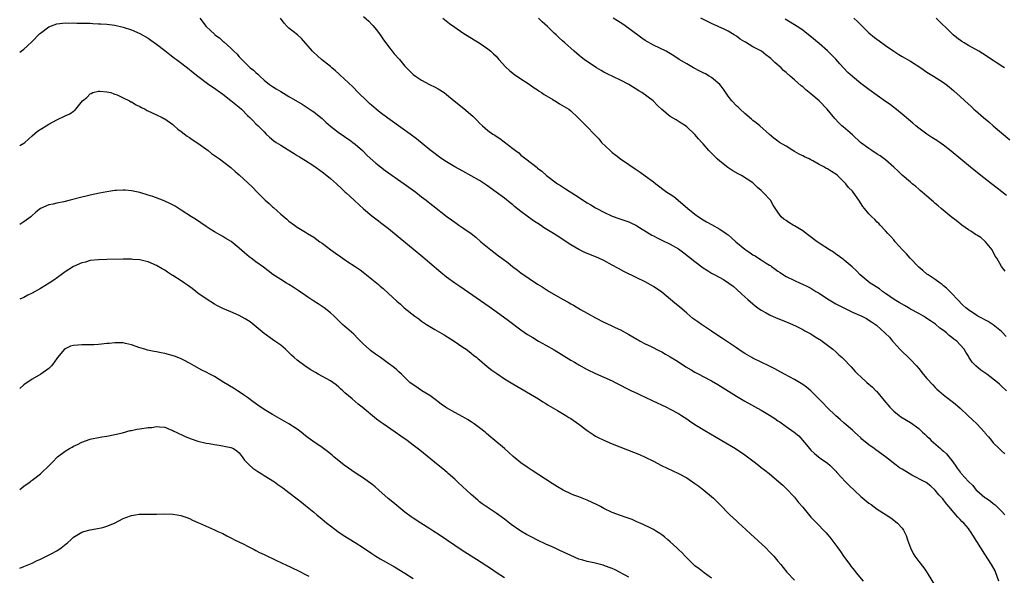
# Model space of a CAD drawing. Units: inches. Extents: x 2586000 to 2589000, y 1545000 to 1548000.
# Drawn here: x 2586000 to 2586238, y 1545658 to 1545793 of the extents above; entities that cross this region are included whole.
import ezdxf

# ---------------------------------------------------------------- set-up
doc = ezdxf.new("R2010")
doc.units = ezdxf.units.IN
doc.header["$MEASUREMENT"] = 0
doc.layers.add('LD25861545_10ft', color=9, linetype='Continuous')

msp = doc.modelspace()

# ---------------------------------------------------------------- linework, layer by layer
at = {"layer": 'LD25861545_10ft'}
for points, elevation in [([(2586000, 1545784.78), (2586001, 1545785.48), (2586001.78, 1545786.22), (2586003, 1545787.33), (2586004.79, 1545789.21), (2586005, 1545789.41), (2586007, 1545790.94), (2586009, 1545791.63), (2586009.68, 1545791.68), (2586011, 1545791.83), (2586011.81, 1545791.81), (2586013, 1545791.84), (2586013.8, 1545791.8), (2586015, 1545791.81), (2586015.76, 1545791.76), (2586017, 1545791.75), (2586017.69, 1545791.69), (2586019, 1545791.65), (2586019.59, 1545791.59), (2586021, 1545791.51), (2586023, 1545791.28), (2586025, 1545790.86), (2586027, 1545790.21), (2586029, 1545789.32), (2586031, 1545788.16), (2586031.67, 1545787.67), (2586033, 1545786.74), (2586035, 1545785.2), (2586036.21, 1545784.21), (2586037, 1545783.64), (2586037.36, 1545783.36), (2586037.86, 1545783), (2586038.49, 1545782.49), (2586040.5, 1545781), (2586041.86, 1545779.86), (2586043, 1545778.96), (2586045.62, 1545777), (2586047, 1545776.11), (2586047.63, 1545775.63), (2586049, 1545774.64), (2586051, 1545773.14), (2586053, 1545771.51), (2586053.54, 1545771), (2586055, 1545769.51), (2586055.54, 1545769), (2586056.24, 1545768.24), (2586057, 1545767.49), (2586057.53, 1545767), (2586059, 1545765.5), (2586059.52, 1545765), (2586060.28, 1545764.28), (2586061.38, 1545763.38), (2586061.91, 1545763), (2586063, 1545762.28), (2586064.82, 1545761.18), (2586066.27, 1545760.27), (2586067, 1545759.86), (2586067.52, 1545759.52), (2586069, 1545758.63), (2586071, 1545757.32), (2586073, 1545755.89), (2586074.14, 1545755), (2586075, 1545754.3), (2586076.46, 1545753), (2586077.76, 1545751.76), (2586078.6, 1545751), (2586078.8, 1545750.8), (2586080.75, 1545749), (2586081.91, 1545747.91), (2586083, 1545746.93), (2586085, 1545745.26), (2586086.27, 1545744.27), (2586087.43, 1545743.43), (2586089, 1545742.18), (2586091.83, 1545739.83), (2586095, 1545737.26), (2586097.32, 1545735.32), (2586099, 1545733.9), (2586101.62, 1545731.62), (2586103, 1545730.51), (2586105, 1545729.08), (2586106.27, 1545728.27), (2586113.35, 1545723.35), (2586115, 1545722.16), (2586117.95, 1545719.95), (2586121, 1545717.72), (2586122.61, 1545716.61), (2586123.83, 1545715.83), (2586125.25, 1545715), (2586127, 1545714.02), (2586129, 1545712.86), (2586133, 1545710.39), (2586133.88, 1545709.88), (2586135, 1545709.22), (2586137, 1545708.13), (2586139, 1545707.18), (2586143, 1545705.36), (2586143.77, 1545705), (2586147.68, 1545703), (2586149, 1545702.37), (2586149.91, 1545701.91), (2586151, 1545701.42), (2586152.63, 1545700.63), (2586156.15, 1545699), (2586157, 1545698.56), (2586159, 1545697.47), (2586159.78, 1545697), (2586161, 1545696.21), (2586161.71, 1545695.71), (2586163, 1545694.86), (2586165.38, 1545693.38), (2586169.52, 1545691), (2586172.8, 1545689), (2586175, 1545687.54), (2586177, 1545686.03), (2586178.32, 1545685), (2586179, 1545684.44), (2586179.83, 1545683.83), (2586180.89, 1545683), (2586183.27, 1545681), (2586184.18, 1545680.18), (2586185, 1545679.39), (2586187, 1545677.3), (2586188.02, 1545676.02), (2586189, 1545674.83), (2586191, 1545672.46), (2586191.69, 1545671.69), (2586192.42, 1545671), (2586194.32, 1545669), (2586194.66, 1545668.66), (2586195, 1545668.23), (2586195.58, 1545667.58), (2586197, 1545665.67), (2586197.47, 1545665), (2586198.14, 1545664.14), (2586198.86, 1545663), (2586200.35, 1545661), (2586200.64, 1545660.64), (2586201, 1545660.16), (2586201.54, 1545659.54), (2586201.92, 1545659), (2586203.56, 1545657)], 7930), ([(2586043.5, 1545793), (2586045.02, 1545791), (2586046.05, 1545790.05), (2586047, 1545789.11), (2586047.12, 1545789), (2586048.21, 1545788.21), (2586049, 1545787.48), (2586049.27, 1545787.27), (2586051, 1545785.75), (2586051.72, 1545785), (2586052.39, 1545784.39), (2586053, 1545783.67), (2586053.33, 1545783.33), (2586053.61, 1545783), (2586054.33, 1545782.32), (2586055, 1545781.62), (2586055.66, 1545781), (2586056.41, 1545780.41), (2586057, 1545779.84), (2586057.46, 1545779.46), (2586057.93, 1545779), (2586059, 1545778.03), (2586060.27, 1545777), (2586061, 1545776.47), (2586061.92, 1545775.92), (2586063, 1545775.25), (2586065, 1545774.1), (2586068.2, 1545772.2), (2586069.43, 1545771.43), (2586070.63, 1545770.63), (2586071, 1545770.35), (2586072.68, 1545769), (2586073, 1545768.72), (2586073.88, 1545767.88), (2586075, 1545766.94), (2586077.23, 1545765.23), (2586077.57, 1545765), (2586078.41, 1545764.41), (2586079, 1545764.03), (2586079.59, 1545763.59), (2586080.42, 1545763), (2586081, 1545762.53), (2586082.71, 1545761), (2586083.84, 1545759.84), (2586085.95, 1545757.95), (2586088.22, 1545756.22), (2586092.84, 1545753), (2586095.59, 1545751), (2586097, 1545749.85), (2586098.14, 1545749), (2586098.62, 1545748.62), (2586099, 1545748.28), (2586099.74, 1545747.74), (2586103.16, 1545745), (2586104.25, 1545744.25), (2586105, 1545743.7), (2586106.01, 1545743), (2586107, 1545742.35), (2586108.98, 1545740.98), (2586110.09, 1545740.09), (2586111.29, 1545739), (2586113.73, 1545737), (2586114.47, 1545736.47), (2586115.6, 1545735.6), (2586116.36, 1545735), (2586117.87, 1545733.87), (2586118.98, 1545733), (2586120.15, 1545732.15), (2586121, 1545731.5), (2586123, 1545730.09), (2586125, 1545728.77), (2586126.1, 1545728.1), (2586127.79, 1545727), (2586131, 1545725.12), (2586132.36, 1545724.36), (2586133, 1545723.96), (2586133.64, 1545723.64), (2586135.37, 1545722.63), (2586137, 1545721.72), (2586139, 1545720.57), (2586141, 1545719.54), (2586142.76, 1545718.76), (2586143.72, 1545718.28), (2586145, 1545717.67), (2586147, 1545716.56), (2586147.98, 1545715.98), (2586149, 1545715.43), (2586149.26, 1545715.26), (2586149.74, 1545715), (2586151, 1545714.36), (2586152.24, 1545713.76), (2586154.56, 1545712.56), (2586155, 1545712.36), (2586155.85, 1545711.85), (2586157, 1545711.22), (2586158.34, 1545710.34), (2586159, 1545709.95), (2586160.8, 1545708.8), (2586162.06, 1545708.06), (2586163, 1545707.5), (2586163.91, 1545707), (2586165, 1545706.45), (2586167, 1545705.36), (2586168.48, 1545704.48), (2586173, 1545701.65), (2586175, 1545700.5), (2586179, 1545698.31), (2586181, 1545697.11), (2586182.27, 1545696.27), (2586183, 1545695.75), (2586183.46, 1545695.46), (2586185, 1545694.38), (2586186.97, 1545692.97), (2586188.08, 1545692.08), (2586189.95, 1545689.95), (2586190.63, 1545689), (2586191, 1545688.6), (2586191.83, 1545687.83), (2586192.83, 1545687), (2586193.45, 1545686.55), (2586195, 1545685.48), (2586195.58, 1545685), (2586197, 1545683.55), (2586197.24, 1545683.24), (2586199.3, 1545681), (2586200.14, 1545680.14), (2586203, 1545677.48), (2586205, 1545675.81), (2586205.49, 1545675.49), (2586207, 1545674.39), (2586209.14, 1545673), (2586210.25, 1545672.25), (2586211.4, 1545671.4), (2586211.89, 1545671), (2586213, 1545669.76), (2586213.33, 1545669.33), (2586213.5, 1545669), (2586214, 1545668), (2586214.32, 1545667), (2586215, 1545665), (2586215.7, 1545663.7), (2586216.1, 1545663), (2586217, 1545661.76), (2586218.23, 1545660.23), (2586219.02, 1545659.02), (2586221.32, 1545655.32)], 7920), ([(2586236.33, 1545657), (2586235.64, 1545659), (2586235.45, 1545659.45), (2586234.61, 1545661), (2586233, 1545663.49), (2586231.98, 1545665), (2586230.07, 1545668.07), (2586229.53, 1545669), (2586229.29, 1545669.29), (2586229, 1545669.7), (2586227.93, 1545671), (2586227.42, 1545671.42), (2586227, 1545671.91), (2586226.45, 1545672.45), (2586224.3, 1545675), (2586223.7, 1545675.7), (2586223, 1545676.65), (2586222.84, 1545676.84), (2586221.87, 1545677.87), (2586220.95, 1545679), (2586219.92, 1545679.92), (2586218.81, 1545680.81), (2586218.47, 1545681), (2586215.37, 1545682.63), (2586214.71, 1545683), (2586213, 1545684.01), (2586212.4, 1545684.4), (2586211.53, 1545685), (2586209.02, 1545687.02), (2586206.69, 1545688.69), (2586206.28, 1545689), (2586205, 1545689.89), (2586203.31, 1545691.31), (2586203, 1545691.62), (2586201.49, 1545693), (2586201, 1545693.47), (2586199, 1545695.15), (2586198.06, 1545696.06), (2586197, 1545696.92), (2586194.84, 1545699), (2586193.97, 1545699.97), (2586192.9, 1545701), (2586191, 1545702.95), (2586189.89, 1545703.89), (2586189, 1545704.52), (2586188.24, 1545705), (2586187, 1545705.73), (2586184.62, 1545707), (2586183, 1545707.9), (2586182.3, 1545708.3), (2586180.96, 1545708.96), (2586177, 1545710.83), (2586176.69, 1545711), (2586175, 1545712), (2586174.39, 1545712.39), (2586173, 1545713.33), (2586169.63, 1545715.63), (2586167.57, 1545717), (2586167, 1545717.41), (2586166.05, 1545718.05), (2586164.56, 1545719), (2586163.65, 1545719.65), (2586163, 1545720.08), (2586162.48, 1545720.48), (2586161, 1545721.7), (2586159.25, 1545723.25), (2586158.14, 1545724.14), (2586155, 1545726.79), (2586153, 1545728.2), (2586151, 1545729.26), (2586149, 1545730.23), (2586145.82, 1545731.82), (2586144.51, 1545732.51), (2586143, 1545733.36), (2586141, 1545734.44), (2586139.83, 1545735), (2586139.25, 1545735.25), (2586137.81, 1545735.81), (2586136.39, 1545736.39), (2586135, 1545737.08), (2586133, 1545738.25), (2586131.91, 1545739), (2586130.14, 1545740.14), (2586128.84, 1545741), (2586126.46, 1545742.46), (2586125.7, 1545743), (2586124.06, 1545744.06), (2586121, 1545746.3), (2586119.47, 1545747.47), (2586119, 1545747.9), (2586118.37, 1545748.37), (2586117, 1545749.52), (2586115.04, 1545751), (2586112.67, 1545752.67), (2586112.19, 1545753), (2586111, 1545753.76), (2586109, 1545754.94), (2586107, 1545756.04), (2586105, 1545757.09), (2586103, 1545758.29), (2586101.9, 1545759), (2586101, 1545759.65), (2586100.26, 1545760.26), (2586099, 1545761.19), (2586095.82, 1545763.82), (2586094.27, 1545765), (2586091.47, 1545767), (2586090.01, 1545768.01), (2586088.85, 1545768.85), (2586087, 1545770.24), (2586086.05, 1545771), (2586085.48, 1545771.48), (2586085, 1545771.92), (2586084.41, 1545772.41), (2586083.76, 1545773), (2586081.71, 1545775), (2586080.38, 1545776.38), (2586077.3, 1545779.3), (2586077, 1545779.56), (2586076.26, 1545780.26), (2586075.33, 1545781), (2586075, 1545781.29), (2586072.85, 1545783), (2586071.9, 1545783.9), (2586070.83, 1545784.83), (2586070.66, 1545785), (2586068.06, 1545788.06), (2586067.02, 1545789), (2586065, 1545790.62), (2586064.6, 1545791), (2586063.82, 1545791.82), (2586062.97, 1545792.97)], 7910), ([(2586083, 1545793.4), (2586084.26, 1545792.26), (2586085, 1545791.49), (2586085.25, 1545791.25), (2586086.16, 1545790.15), (2586087, 1545789), (2586087.8, 1545787.8), (2586088.35, 1545787), (2586089, 1545786.15), (2586089.91, 1545785), (2586090.41, 1545784.41), (2586091.64, 1545783), (2586093, 1545781.39), (2586094.18, 1545780.18), (2586095, 1545779.42), (2586095.57, 1545779), (2586097, 1545778.02), (2586098.93, 1545777), (2586100.31, 1545776.31), (2586101, 1545775.95), (2586102.43, 1545775), (2586103, 1545774.59), (2586104.9, 1545773), (2586107.18, 1545771.18), (2586109.35, 1545769.35), (2586109.69, 1545769), (2586110.37, 1545768.37), (2586111, 1545767.66), (2586111.7, 1545767), (2586113, 1545765.88), (2586114.23, 1545765), (2586114.7, 1545764.7), (2586115, 1545764.48), (2586115.91, 1545763.91), (2586119, 1545761.55), (2586119.67, 1545761), (2586120.46, 1545760.46), (2586121, 1545759.94), (2586121.53, 1545759.53), (2586122.15, 1545759), (2586124.89, 1545756.89), (2586125, 1545756.79), (2586126.01, 1545756.01), (2586127.19, 1545755), (2586129.85, 1545753), (2586130.54, 1545752.54), (2586131, 1545752.28), (2586131.76, 1545751.76), (2586134.2, 1545750.2), (2586137, 1545748.4), (2586137.88, 1545747.88), (2586139, 1545747.17), (2586139.3, 1545747), (2586141, 1545746.09), (2586143, 1545745.19), (2586144.6, 1545744.6), (2586147, 1545743.77), (2586147.55, 1545743.55), (2586148.72, 1545743), (2586149, 1545742.86), (2586152.59, 1545740.59), (2586153, 1545740.38), (2586153.89, 1545739.89), (2586155, 1545739.36), (2586157, 1545738.37), (2586159, 1545737.24), (2586159.37, 1545737), (2586160.32, 1545736.32), (2586161.46, 1545735.46), (2586163, 1545734.22), (2586165, 1545732.67), (2586166.01, 1545732.01), (2586167, 1545731.4), (2586167.79, 1545731), (2586169.87, 1545729.87), (2586171.21, 1545729), (2586172.23, 1545728.23), (2586173, 1545727.5), (2586174.33, 1545726.33), (2586175.74, 1545725), (2586177, 1545723.95), (2586177.49, 1545723.49), (2586178.19, 1545723), (2586179, 1545722.46), (2586180.15, 1545721.85), (2586181, 1545721.36), (2586182.63, 1545720.63), (2586184.03, 1545720.03), (2586185, 1545719.65), (2586185.44, 1545719.44), (2586186.51, 1545719), (2586187.44, 1545718.56), (2586189, 1545717.78), (2586189.5, 1545717.5), (2586190.5, 1545717), (2586191, 1545716.71), (2586192.03, 1545716.03), (2586193, 1545715.46), (2586193.27, 1545715.27), (2586193.71, 1545715), (2586196.29, 1545713), (2586197, 1545712.37), (2586197.7, 1545711.7), (2586198.51, 1545711), (2586198.76, 1545710.76), (2586200.73, 1545708.73), (2586201.66, 1545707.66), (2586202.3, 1545707), (2586203, 1545706.34), (2586204.5, 1545705), (2586205.86, 1545703.86), (2586206.69, 1545703), (2586206.85, 1545702.85), (2586208.67, 1545700.67), (2586209, 1545700.21), (2586209.58, 1545699.58), (2586210.07, 1545699), (2586211, 1545698.06), (2586212.3, 1545697), (2586212.71, 1545696.72), (2586215, 1545695.28), (2586217, 1545693.86), (2586217.95, 1545693), (2586218.52, 1545692.52), (2586219, 1545692.04), (2586219.55, 1545691.55), (2586220.04, 1545691), (2586222.24, 1545689), (2586222.67, 1545688.67), (2586223, 1545688.37), (2586223.75, 1545687.75), (2586224.28, 1545687), (2586225, 1545686.1), (2586225.78, 1545685), (2586226.32, 1545684.32), (2586227, 1545683.29), (2586227.14, 1545683.14), (2586227.24, 1545683), (2586229, 1545681.04), (2586230.07, 1545680.07), (2586230.88, 1545679), (2586231, 1545678.87), (2586233, 1545677.19), (2586233.25, 1545677), (2586234.32, 1545676.32), (2586235, 1545675.76), (2586235.44, 1545675.44), (2586237, 1545673.88), (2586237.77, 1545673)], 7900), ([(2586102.12, 1545793), (2586103.74, 1545791.74), (2586105, 1545790.79), (2586107, 1545789.46), (2586109.73, 1545787.73), (2586110.91, 1545787), (2586113, 1545785.6), (2586113.72, 1545785), (2586114.39, 1545784.39), (2586115, 1545783.8), (2586115.69, 1545783), (2586117.27, 1545781.27), (2586118.29, 1545780.29), (2586119.41, 1545779.41), (2586121, 1545778.35), (2586123, 1545777.04), (2586124.17, 1545776.17), (2586125, 1545775.65), (2586125.37, 1545775.37), (2586125.98, 1545775), (2586126.57, 1545774.57), (2586128.66, 1545773.34), (2586129, 1545773.13), (2586129.24, 1545773), (2586130.32, 1545772.32), (2586132.53, 1545771), (2586133, 1545770.6), (2586134.72, 1545769), (2586135.86, 1545767.86), (2586137, 1545766.77), (2586138.69, 1545765), (2586138.85, 1545764.85), (2586139.81, 1545763.81), (2586140.43, 1545763), (2586142.51, 1545761), (2586143, 1545760.58), (2586143.9, 1545759.9), (2586145, 1545759.04), (2586147, 1545757.61), (2586148.57, 1545756.57), (2586149.76, 1545755.76), (2586151, 1545754.93), (2586153, 1545753.45), (2586153.52, 1545753), (2586156.18, 1545751), (2586157, 1545750.44), (2586157.88, 1545749.88), (2586160.08, 1545748.08), (2586161.26, 1545747), (2586163, 1545745.65), (2586163.87, 1545745), (2586165, 1545744.29), (2586165.82, 1545743.82), (2586167, 1545743.14), (2586169, 1545742.03), (2586170.52, 1545741), (2586171, 1545740.65), (2586171.88, 1545739.88), (2586172.84, 1545739), (2586175, 1545737.21), (2586175.27, 1545737), (2586176.32, 1545736.32), (2586177, 1545735.85), (2586177.56, 1545735.56), (2586178.36, 1545735), (2586179, 1545734.6), (2586180.21, 1545733.79), (2586181, 1545733.31), (2586181.21, 1545733.21), (2586181.48, 1545733), (2586182.39, 1545732.39), (2586183, 1545731.87), (2586183.56, 1545731.56), (2586184.36, 1545731), (2586185, 1545730.6), (2586187, 1545729.63), (2586188.42, 1545729), (2586188.83, 1545728.83), (2586190.19, 1545728.19), (2586191, 1545727.77), (2586192.2, 1545727), (2586193, 1545726.53), (2586195, 1545725.22), (2586197, 1545724.01), (2586199.09, 1545722.91), (2586201, 1545722.01), (2586203.26, 1545721), (2586204.43, 1545720.43), (2586205, 1545720.03), (2586205.64, 1545719.64), (2586206.84, 1545718.84), (2586208.93, 1545716.93), (2586209.94, 1545715.94), (2586210.68, 1545715), (2586211, 1545714.67), (2586212.46, 1545713), (2586215, 1545710.57), (2586216.49, 1545709), (2586217, 1545708.4), (2586218.09, 1545707), (2586219, 1545705.93), (2586220.41, 1545704.41), (2586221, 1545703.81), (2586221.41, 1545703.41), (2586221.88, 1545703), (2586222.46, 1545702.46), (2586223, 1545702), (2586225.83, 1545699.83), (2586227, 1545698.8), (2586228.84, 1545697), (2586229.98, 1545695.98), (2586231, 1545695), (2586232.9, 1545693), (2586233, 1545692.86), (2586233.83, 1545691.83), (2586234.55, 1545691), (2586235, 1545690.43), (2586236.4, 1545689), (2586236.71, 1545688.71), (2586237, 1545688.49), (2586237.77, 1545687.77)], 7890), ([(2586238.21, 1545703), (2586237, 1545704.09), (2586236.54, 1545704.54), (2586236.03, 1545705), (2586233.43, 1545707), (2586232, 1545708), (2586230.82, 1545709), (2586229.93, 1545709.93), (2586229.12, 1545711.12), (2586229, 1545711.34), (2586228.34, 1545712.34), (2586227.99, 1545713), (2586227, 1545714.06), (2586226.18, 1545715), (2586225.48, 1545715.48), (2586225, 1545715.88), (2586224.34, 1545716.34), (2586223.7, 1545717), (2586223, 1545717.51), (2586222.09, 1545718.09), (2586221.04, 1545719.04), (2586219.85, 1545719.85), (2586219, 1545720.46), (2586218.66, 1545720.66), (2586218.15, 1545721), (2586217, 1545721.66), (2586215, 1545722.73), (2586214.53, 1545723), (2586213.59, 1545723.59), (2586213, 1545723.87), (2586212.31, 1545724.31), (2586211.12, 1545725), (2586209, 1545726.51), (2586208.25, 1545727), (2586207.57, 1545727.57), (2586205.32, 1545729), (2586202.89, 1545731), (2586201.97, 1545731.97), (2586200.93, 1545732.93), (2586199, 1545734.55), (2586198.75, 1545734.75), (2586198.37, 1545735), (2586197.61, 1545735.61), (2586197, 1545736.02), (2586196.43, 1545736.43), (2586195.48, 1545737), (2586193, 1545738.63), (2586192.46, 1545739), (2586190.52, 1545740.52), (2586189.82, 1545741), (2586189.36, 1545741.36), (2586189, 1545741.61), (2586187, 1545742.84), (2586186.69, 1545743), (2586185.64, 1545743.64), (2586185, 1545744.11), (2586184.47, 1545744.47), (2586183.82, 1545745), (2586183, 1545746.1), (2586181.85, 1545747.85), (2586181.2, 1545749), (2586179.37, 1545751), (2586179.17, 1545751.17), (2586179, 1545751.36), (2586178.08, 1545752.08), (2586177.24, 1545753), (2586177, 1545753.18), (2586174.21, 1545755), (2586173.42, 1545755.42), (2586172.14, 1545756.14), (2586170.92, 1545756.92), (2586169, 1545758.46), (2586168.39, 1545759), (2586167, 1545760.4), (2586166.36, 1545761), (2586165, 1545762.61), (2586164.62, 1545763), (2586163.85, 1545763.85), (2586163, 1545764.9), (2586161, 1545766.78), (2586160.68, 1545767), (2586159.65, 1545767.65), (2586158.45, 1545768.45), (2586157, 1545769.26), (2586155, 1545770.92), (2586153.93, 1545771.93), (2586152.88, 1545773), (2586150.19, 1545775), (2586149.43, 1545775.43), (2586147.02, 1545777), (2586145, 1545778.03), (2586141.64, 1545779.64), (2586141, 1545779.98), (2586140.32, 1545780.32), (2586139.19, 1545781), (2586136.25, 1545783), (2586135.55, 1545783.55), (2586135, 1545784.03), (2586134.45, 1545784.45), (2586133.85, 1545785), (2586133, 1545785.73), (2586131.62, 1545787), (2586131, 1545787.52), (2586130.23, 1545788.23), (2586129.46, 1545789), (2586129, 1545789.41), (2586127.43, 1545791), (2586126.14, 1545792.14), (2586125.24, 1545793)], 7880), ([(2586238.12, 1545716.12), (2586237.16, 1545717.16), (2586237, 1545717.31), (2586235, 1545718.95), (2586233.74, 1545719.74), (2586233, 1545720.11), (2586232.43, 1545720.43), (2586231.26, 1545721), (2586231, 1545721.15), (2586229, 1545722.5), (2586228.37, 1545723), (2586227.66, 1545723.66), (2586226.38, 1545725), (2586225, 1545726.51), (2586223.73, 1545727.73), (2586223, 1545728.37), (2586222.65, 1545728.65), (2586222.16, 1545729), (2586221, 1545729.87), (2586219.26, 1545731), (2586219, 1545731.19), (2586218.02, 1545732.02), (2586217, 1545732.86), (2586214.95, 1545735), (2586214.04, 1545736.04), (2586213.11, 1545737), (2586211.36, 1545739), (2586211.2, 1545739.2), (2586211, 1545739.42), (2586210.28, 1545740.28), (2586209.57, 1545741), (2586209, 1545741.63), (2586207.67, 1545743), (2586207.36, 1545743.36), (2586207, 1545743.71), (2586206.39, 1545744.39), (2586205.69, 1545745), (2586205, 1545745.75), (2586203.91, 1545747), (2586203.52, 1545747.52), (2586202.57, 1545749), (2586201.17, 1545751), (2586201, 1545751.18), (2586200.09, 1545752.09), (2586199.43, 1545753), (2586197.41, 1545755), (2586197, 1545755.32), (2586195.92, 1545755.92), (2586195, 1545756.56), (2586194.7, 1545756.7), (2586194.24, 1545757), (2586193, 1545757.65), (2586191.47, 1545758.53), (2586191, 1545758.78), (2586190.57, 1545759), (2586189.47, 1545759.47), (2586189, 1545759.73), (2586188.13, 1545760.13), (2586187, 1545760.78), (2586186.62, 1545761), (2586185, 1545762.04), (2586183.37, 1545763), (2586183, 1545763.27), (2586182.03, 1545764.03), (2586181, 1545764.88), (2586178.69, 1545767), (2586177.74, 1545767.74), (2586177, 1545768.24), (2586176.61, 1545768.61), (2586175, 1545769.93), (2586173.89, 1545771), (2586173.46, 1545771.46), (2586173, 1545771.85), (2586171.93, 1545773), (2586171, 1545774.17), (2586169.86, 1545775.86), (2586168.99, 1545777), (2586167, 1545778.65), (2586166.45, 1545779), (2586165.52, 1545779.52), (2586165, 1545779.8), (2586164.19, 1545780.19), (2586162.63, 1545781), (2586161, 1545781.94), (2586159.2, 1545783), (2586157.88, 1545783.88), (2586156.66, 1545784.66), (2586156.05, 1545785), (2586153, 1545786.46), (2586151, 1545787.61), (2586150.16, 1545788.16), (2586147, 1545790.54), (2586145.55, 1545791.55), (2586144.33, 1545792.33), (2586143.23, 1545793)], 7870), ([(2586237.91, 1545731.91), (2586237.02, 1545733.02), (2586235.85, 1545735), (2586235.48, 1545735.48), (2586234.7, 1545737), (2586233.15, 1545739), (2586233.07, 1545739.07), (2586231.97, 1545739.97), (2586231, 1545740.55), (2586230.74, 1545740.74), (2586229.56, 1545741.56), (2586229, 1545741.89), (2586227.41, 1545743), (2586226.08, 1545744.08), (2586224.8, 1545745), (2586222.42, 1545747), (2586221.69, 1545747.69), (2586221, 1545748.25), (2586220.61, 1545748.61), (2586219, 1545749.99), (2586217.86, 1545751), (2586217.39, 1545751.39), (2586217, 1545751.67), (2586216.3, 1545752.3), (2586215.45, 1545753), (2586215, 1545753.34), (2586213, 1545755.08), (2586212.04, 1545756.04), (2586211, 1545756.99), (2586209, 1545758.75), (2586207.7, 1545759.7), (2586207, 1545760.18), (2586205.7, 1545761), (2586205, 1545761.49), (2586202.98, 1545763), (2586201, 1545764.78), (2586198.74, 1545766.74), (2586198.46, 1545767), (2586197.69, 1545767.69), (2586196.73, 1545768.73), (2586194.92, 1545771), (2586193, 1545773.04), (2586191, 1545774.74), (2586189.72, 1545775.72), (2586189, 1545776.38), (2586188.64, 1545776.64), (2586187, 1545778.07), (2586185.97, 1545779), (2586185, 1545779.84), (2586184.39, 1545780.39), (2586183.78, 1545781), (2586182.3, 1545782.3), (2586181.58, 1545783), (2586181.27, 1545783.27), (2586181, 1545783.5), (2586180.14, 1545784.14), (2586179.03, 1545785), (2586177, 1545786.11), (2586175.16, 1545787.16), (2586175, 1545787.28), (2586173.91, 1545787.91), (2586173, 1545788.63), (2586172.42, 1545789), (2586171, 1545789.82), (2586170.22, 1545790.22), (2586168.58, 1545791), (2586167, 1545791.73), (2586164.44, 1545793)], 7860), ([(2586238.17, 1545750.17), (2586235.94, 1545751.94), (2586234.55, 1545753), (2586232, 1545755), (2586229.5, 1545757), (2586224.85, 1545760.85), (2586223, 1545762.31), (2586221.41, 1545763.41), (2586220.19, 1545764.19), (2586218.98, 1545764.98), (2586217, 1545766.44), (2586216.31, 1545767), (2586215.6, 1545767.6), (2586214.54, 1545768.54), (2586213, 1545769.82), (2586211.24, 1545771.24), (2586211, 1545771.4), (2586210.11, 1545772.11), (2586209, 1545772.88), (2586205, 1545775.78), (2586203.36, 1545777), (2586203, 1545777.25), (2586201, 1545778.88), (2586199.91, 1545779.91), (2586197.98, 1545781.98), (2586197, 1545783.08), (2586196.06, 1545784.06), (2586195, 1545785.1), (2586193, 1545786.86), (2586190.74, 1545788.74), (2586189.62, 1545789.62), (2586189, 1545790.08), (2586187.63, 1545791), (2586186, 1545792), (2586184.77, 1545792.78)], 7850), ([(2586201.33, 1545793), (2586202.2, 1545792.2), (2586203, 1545791.39), (2586205, 1545789.45), (2586206.33, 1545788.33), (2586207.49, 1545787.49), (2586209, 1545786.42), (2586210.99, 1545784.99), (2586212.21, 1545784.21), (2586213, 1545783.77), (2586215, 1545782.62), (2586217.49, 1545781), (2586219, 1545779.95), (2586220.61, 1545779), (2586223, 1545777.45), (2586223.62, 1545777), (2586224.38, 1545776.38), (2586225.45, 1545775.46), (2586227, 1545774.06), (2586228.12, 1545773), (2586229.66, 1545771.66), (2586230.34, 1545771), (2586230.7, 1545770.7), (2586232.62, 1545769), (2586233.92, 1545767.92), (2586234.96, 1545767), (2586239, 1545763.58)], 7840), ([(2586237.7, 1545781), (2586237.27, 1545781.27), (2586235.7, 1545782.3), (2586235, 1545782.74), (2586232.43, 1545784.43), (2586231.5, 1545785), (2586229, 1545786.42), (2586228.01, 1545787), (2586227.4, 1545787.4), (2586226.24, 1545788.24), (2586225.31, 1545789), (2586225, 1545789.28), (2586221.25, 1545793)], 7830), ([(2586000, 1545762.2), (2586001, 1545762.83), (2586001.23, 1545763), (2586003, 1545764.56), (2586004.32, 1545765.68), (2586006.37, 1545767), (2586007, 1545767.36), (2586009, 1545768.45), (2586011, 1545769.39), (2586012.11, 1545769.89), (2586013, 1545770.54), (2586013.28, 1545770.72), (2586013.53, 1545771), (2586015.15, 1545773), (2586016.17, 1545773.83), (2586017, 1545774.72), (2586017.22, 1545774.78), (2586017.68, 1545775), (2586019, 1545775.33), (2586019.33, 1545775.33), (2586021, 1545775.22), (2586021.99, 1545775), (2586022.71, 1545774.71), (2586023, 1545774.64), (2586023.56, 1545774.44), (2586025, 1545773.79), (2586026.52, 1545773), (2586026.82, 1545772.82), (2586027, 1545772.78), (2586028.08, 1545772.08), (2586029, 1545771.68), (2586029.42, 1545771.42), (2586030.27, 1545771), (2586030.73, 1545770.73), (2586033, 1545769.63), (2586034.36, 1545769), (2586034.78, 1545768.78), (2586035, 1545768.64), (2586037, 1545767.27), (2586037.32, 1545767), (2586038.21, 1545766.21), (2586039, 1545765.63), (2586040.46, 1545764.46), (2586041, 1545764.15), (2586041.67, 1545763.67), (2586043, 1545762.78), (2586045.46, 1545761), (2586046.3, 1545760.3), (2586047, 1545759.83), (2586047.48, 1545759.48), (2586048.24, 1545759), (2586051, 1545756.92), (2586051.98, 1545755.98), (2586053, 1545755.13), (2586056.18, 1545752.18), (2586057.29, 1545751), (2586059.28, 1545749), (2586060.2, 1545748.2), (2586061, 1545747.43), (2586061.24, 1545747.24), (2586063, 1545745.66), (2586064.45, 1545744.45), (2586065, 1545743.95), (2586066.32, 1545743), (2586067, 1545742.54), (2586069, 1545741.32), (2586069.49, 1545741), (2586071, 1545740.08), (2586072.48, 1545739), (2586073, 1545738.66), (2586075.14, 1545737), (2586076.24, 1545736.24), (2586077, 1545735.66), (2586077.4, 1545735.4), (2586077.94, 1545735), (2586078.59, 1545734.59), (2586079, 1545734.3), (2586080.95, 1545733), (2586082.19, 1545732.19), (2586083.33, 1545731.33), (2586083.71, 1545731), (2586085, 1545729.98), (2586086.62, 1545728.62), (2586087, 1545728.28), (2586087.7, 1545727.7), (2586089, 1545726.47), (2586091, 1545724.62), (2586091.9, 1545723.9), (2586092.84, 1545723), (2586095.38, 1545721), (2586096.35, 1545720.35), (2586097, 1545719.83), (2586097.5, 1545719.5), (2586098.18, 1545719), (2586099, 1545718.47), (2586100.24, 1545717.75), (2586102.49, 1545716.49), (2586104.87, 1545715), (2586107, 1545713.55), (2586107.78, 1545713), (2586108.46, 1545712.46), (2586109, 1545712.06), (2586109.57, 1545711.57), (2586110.32, 1545711), (2586110.68, 1545710.68), (2586111, 1545710.43), (2586112.86, 1545708.86), (2586113.99, 1545707.99), (2586115.15, 1545707.15), (2586117, 1545705.89), (2586119, 1545704.64), (2586125.21, 1545701), (2586126.3, 1545700.3), (2586127, 1545699.91), (2586127.54, 1545699.54), (2586129.78, 1545698.22), (2586131.8, 1545697), (2586132.53, 1545696.53), (2586133, 1545696.26), (2586135, 1545694.91), (2586137, 1545693.38), (2586138.4, 1545692.4), (2586139, 1545692.03), (2586139.67, 1545691.67), (2586141.01, 1545691.01), (2586143, 1545690.18), (2586146.71, 1545688.71), (2586148.16, 1545688.16), (2586149.59, 1545687.59), (2586151, 1545686.95), (2586153, 1545685.95), (2586154.92, 1545684.92), (2586156.25, 1545684.25), (2586159, 1545683), (2586161, 1545681.96), (2586163, 1545680.62), (2586163.93, 1545679.93), (2586165.14, 1545679), (2586167, 1545677.44), (2586167.5, 1545677), (2586168.27, 1545676.27), (2586169.26, 1545675.26), (2586171, 1545673.41), (2586171.42, 1545673), (2586173, 1545671.54), (2586173.29, 1545671.29), (2586173.59, 1545671), (2586174.33, 1545670.33), (2586176.4, 1545668.4), (2586180.12, 1545665), (2586181, 1545664.11), (2586182.05, 1545663), (2586183, 1545661.82), (2586183.69, 1545661), (2586184.27, 1545660.27), (2586185.17, 1545659.17), (2586187, 1545657.22)], 7940), ([(2586167, 1545657.72), (2586165.23, 1545659), (2586164, 1545660), (2586163, 1545660.7), (2586162.64, 1545661), (2586160.61, 1545663), (2586159.87, 1545663.87), (2586159, 1545664.64), (2586158.83, 1545664.83), (2586158.62, 1545665), (2586157, 1545666.51), (2586156.42, 1545667), (2586155.68, 1545667.68), (2586155, 1545668.16), (2586154.53, 1545668.53), (2586153.72, 1545669), (2586153, 1545669.44), (2586152.16, 1545669.84), (2586150.63, 1545670.63), (2586149.75, 1545671), (2586149, 1545671.35), (2586147.84, 1545671.85), (2586146.39, 1545672.39), (2586145, 1545672.83), (2586143, 1545673.55), (2586141, 1545674.52), (2586140.18, 1545675), (2586139.41, 1545675.41), (2586137, 1545676.55), (2586135, 1545677.33), (2586133.78, 1545677.78), (2586133, 1545678.12), (2586131.17, 1545679), (2586129.78, 1545679.78), (2586128.55, 1545680.55), (2586125.33, 1545682.67), (2586123.71, 1545683.71), (2586122.52, 1545684.52), (2586121, 1545685.6), (2586119.11, 1545687.11), (2586118.04, 1545688.04), (2586116.99, 1545689), (2586114.72, 1545691), (2586113.76, 1545691.76), (2586112.7, 1545692.7), (2586112.34, 1545693), (2586111, 1545694.06), (2586109.73, 1545695), (2586109, 1545695.51), (2586108.08, 1545696.08), (2586107, 1545696.72), (2586105, 1545697.77), (2586103, 1545698.89), (2586102.82, 1545699), (2586101.75, 1545699.75), (2586101, 1545700.31), (2586100.62, 1545700.62), (2586099, 1545701.82), (2586097.1, 1545703), (2586095.83, 1545703.83), (2586095, 1545704.38), (2586094.2, 1545705), (2586092.15, 1545707), (2586091.55, 1545707.55), (2586091, 1545708.01), (2586090.49, 1545708.49), (2586089.84, 1545709), (2586089.36, 1545709.36), (2586087.07, 1545711), (2586085.85, 1545711.85), (2586084.71, 1545712.71), (2586084.35, 1545713), (2586083, 1545714.23), (2586081.64, 1545715.64), (2586080.62, 1545716.62), (2586079, 1545718.07), (2586078.49, 1545718.49), (2586077.92, 1545719), (2586075.94, 1545721), (2586075, 1545721.85), (2586073.49, 1545723), (2586072.01, 1545724.01), (2586071, 1545724.61), (2586069.59, 1545725.59), (2586069, 1545725.97), (2586067.24, 1545727.24), (2586066.04, 1545728.04), (2586065, 1545728.67), (2586064.41, 1545729), (2586063, 1545729.85), (2586061.1, 1545731.1), (2586058.84, 1545732.84), (2586057, 1545734.16), (2586055.89, 1545735), (2586055.37, 1545735.37), (2586054.28, 1545736.28), (2586053, 1545737.43), (2586051.01, 1545739.01), (2586049.79, 1545739.79), (2586049, 1545740.23), (2586047, 1545741.37), (2586046.01, 1545742.01), (2586045, 1545742.64), (2586042.4, 1545744.4), (2586041.45, 1545745), (2586039, 1545746.64), (2586037.55, 1545747.55), (2586036.23, 1545748.23), (2586035, 1545748.8), (2586034.44, 1545749), (2586032.1, 1545749.9), (2586031, 1545750.25), (2586029, 1545750.86), (2586027, 1545751.29), (2586025.42, 1545751.42), (2586025, 1545751.48), (2586023.38, 1545751.38), (2586023, 1545751.38), (2586021, 1545751.06), (2586019.26, 1545750.74), (2586017, 1545750.25), (2586016.01, 1545749.99), (2586015, 1545749.76), (2586012.21, 1545749), (2586010.63, 1545748.63), (2586009, 1545748.34), (2586008.07, 1545748.07), (2586007, 1545747.91), (2586005, 1545747), (2586003.89, 1545746.11), (2586002.87, 1545745.13), (2586002.69, 1545745), (2586001, 1545743.81), (2586000, 1545743.16)], 7950), ([(2586147, 1545657.98), (2586143.73, 1545659.73), (2586143, 1545660.05), (2586142.32, 1545660.32), (2586141, 1545660.79), (2586140.82, 1545660.82), (2586138.62, 1545661.38), (2586137, 1545661.72), (2586135.94, 1545662.06), (2586135, 1545662.33), (2586133, 1545663.17), (2586130.37, 1545664.37), (2586129.07, 1545665), (2586127, 1545665.91), (2586125, 1545666.87), (2586123.59, 1545667.59), (2586123, 1545667.9), (2586122.3, 1545668.3), (2586121, 1545669.07), (2586118.66, 1545670.66), (2586117, 1545671.95), (2586115, 1545673.38), (2586112.59, 1545675), (2586111.67, 1545675.67), (2586111, 1545676.19), (2586110.55, 1545676.55), (2586109, 1545677.92), (2586107.82, 1545679), (2586107, 1545679.79), (2586105.67, 1545681), (2586105, 1545681.65), (2586103.4, 1545683), (2586103.2, 1545683.2), (2586102.12, 1545684.12), (2586101, 1545684.98), (2586096.61, 1545688.61), (2586095, 1545689.87), (2586093.5, 1545691), (2586092.02, 1545692.02), (2586090.66, 1545693), (2586087.72, 1545695), (2586087.28, 1545695.28), (2586087, 1545695.5), (2586086.1, 1545696.1), (2586082.66, 1545699), (2586081.74, 1545699.74), (2586081, 1545700.37), (2586080.22, 1545701), (2586078.5, 1545702.5), (2586077.96, 1545703), (2586077.44, 1545703.44), (2586077, 1545703.87), (2586076.38, 1545704.38), (2586075.55, 1545705), (2586075, 1545705.36), (2586072.08, 1545707), (2586071.37, 1545707.37), (2586070.12, 1545708.12), (2586068.82, 1545709), (2586067, 1545710.36), (2586066.22, 1545711), (2586065.59, 1545711.59), (2586064.6, 1545712.6), (2586064.18, 1545713), (2586063, 1545714.02), (2586061.62, 1545715), (2586061, 1545715.38), (2586059, 1545716.79), (2586055.6, 1545719.6), (2586054.4, 1545720.4), (2586053, 1545721.17), (2586051, 1545722.02), (2586049, 1545722.83), (2586047.59, 1545723.59), (2586047, 1545723.93), (2586045, 1545725.17), (2586043, 1545726.6), (2586042.49, 1545727), (2586041.67, 1545727.67), (2586040.51, 1545728.51), (2586039.75, 1545729), (2586039, 1545729.54), (2586037, 1545730.81), (2586036.65, 1545731), (2586035.64, 1545731.64), (2586035, 1545732.09), (2586034.41, 1545732.41), (2586033, 1545733.22), (2586031, 1545734.1), (2586030.3, 1545734.3), (2586029, 1545734.6), (2586027.28, 1545734.72), (2586027, 1545734.76), (2586025, 1545734.76), (2586021, 1545734.7), (2586019, 1545734.65), (2586017, 1545734.42), (2586015.92, 1545734.08), (2586015, 1545733.86), (2586013, 1545733), (2586011, 1545731.75), (2586010, 1545731), (2586008.26, 1545729.74), (2586007.15, 1545729), (2586005, 1545727.7), (2586003, 1545726.54), (2586001.94, 1545726.06), (2586001, 1545725.55), (2586000, 1545725.08)], 7960), ([(2586117, 1545657.82), (2586115, 1545659.07), (2586113.85, 1545659.85), (2586110.24, 1545662.24), (2586109, 1545663), (2586106.53, 1545664.53), (2586105, 1545665.58), (2586101, 1545668.37), (2586099.99, 1545669), (2586099, 1545669.65), (2586096.81, 1545671), (2586095, 1545672.2), (2586094.53, 1545672.53), (2586093, 1545673.69), (2586090.06, 1545676.06), (2586088.98, 1545676.98), (2586086.72, 1545679), (2586085.79, 1545679.79), (2586085, 1545680.43), (2586084.23, 1545681), (2586083, 1545681.86), (2586081.22, 1545683), (2586078.33, 1545685), (2586075.84, 1545687), (2586075.4, 1545687.4), (2586074.31, 1545688.31), (2586073.34, 1545689), (2586073, 1545689.26), (2586070.78, 1545690.77), (2586069.61, 1545691.61), (2586069, 1545692.11), (2586067.93, 1545693), (2586067, 1545693.68), (2586065, 1545695), (2586061, 1545697.25), (2586059, 1545698.46), (2586057.5, 1545699.5), (2586056.33, 1545700.33), (2586055, 1545701.36), (2586054.04, 1545702.04), (2586053, 1545702.73), (2586052.54, 1545703), (2586051.6, 1545703.6), (2586049.28, 1545705), (2586047, 1545706.43), (2586045.91, 1545707), (2586045, 1545707.5), (2586044, 1545708), (2586042.15, 1545709), (2586041, 1545709.68), (2586039.66, 1545710.34), (2586038.79, 1545710.79), (2586037.34, 1545711.34), (2586035, 1545711.97), (2586034.11, 1545712.11), (2586033, 1545712.38), (2586032.46, 1545712.46), (2586030.82, 1545712.82), (2586030.17, 1545713), (2586029, 1545713.36), (2586027, 1545714.12), (2586025.57, 1545714.43), (2586025, 1545714.6), (2586023.45, 1545714.55), (2586023, 1545714.6), (2586021.6, 1545714.4), (2586021, 1545714.37), (2586019.76, 1545714.24), (2586019, 1545714.18), (2586017.88, 1545714.12), (2586015.93, 1545714.07), (2586015, 1545714.07), (2586014, 1545714), (2586013, 1545713.89), (2586012.28, 1545713.72), (2586011, 1545713.15), (2586010.9, 1545713.1), (2586010.8, 1545713), (2586009.14, 1545711), (2586008.28, 1545709.72), (2586007.66, 1545709), (2586007, 1545708.4), (2586005.08, 1545707), (2586003, 1545705.77), (2586001, 1545704.41), (2586000, 1545703.55)], 7970), ([(2586000, 1545679.12), (2586001, 1545679.91), (2586002.52, 1545681), (2586002.78, 1545681.22), (2586003, 1545681.37), (2586005.06, 1545682.94), (2586007.22, 1545685), (2586008.11, 1545685.89), (2586009, 1545686.87), (2586009.16, 1545687), (2586011, 1545688.42), (2586012, 1545689), (2586012.65, 1545689.35), (2586013, 1545689.58), (2586013.98, 1545690.02), (2586015, 1545690.54), (2586017, 1545691.26), (2586017.36, 1545691.35), (2586019, 1545691.7), (2586019.86, 1545691.86), (2586021, 1545692.01), (2586023, 1545692.39), (2586024.84, 1545692.84), (2586026.64, 1545693.36), (2586027, 1545693.39), (2586028.3, 1545693.7), (2586029, 1545693.76), (2586031, 1545694.09), (2586031.86, 1545694.14), (2586033, 1545694.34), (2586033.76, 1545694.24), (2586035, 1545694.15), (2586036.36, 1545693.64), (2586037, 1545693.37), (2586037.23, 1545693.23), (2586037.73, 1545693), (2586038.57, 1545692.57), (2586039, 1545692.42), (2586039.96, 1545691.96), (2586041.39, 1545691.39), (2586043, 1545690.84), (2586045, 1545690.35), (2586045.76, 1545690.24), (2586047, 1545690), (2586048.15, 1545689.85), (2586051, 1545689.3), (2586051.63, 1545689), (2586052.45, 1545688.45), (2586053, 1545687.99), (2586053.73, 1545687), (2586054.25, 1545686.25), (2586055, 1545685.48), (2586055.44, 1545685), (2586056.26, 1545684.26), (2586057.47, 1545683.47), (2586058.25, 1545683), (2586059, 1545682.52), (2586061.48, 1545681), (2586062.34, 1545680.34), (2586063, 1545679.89), (2586063.51, 1545679.51), (2586064.27, 1545679), (2586065, 1545678.42), (2586067, 1545676.91), (2586068.04, 1545676.04), (2586069, 1545675.29), (2586071, 1545673.62), (2586071.71, 1545673), (2586073, 1545671.96), (2586074.14, 1545671), (2586075, 1545670.36), (2586076.8, 1545669), (2586078.1, 1545668.1), (2586081, 1545666.29), (2586082.99, 1545665), (2586085, 1545663.63), (2586085.99, 1545663), (2586087, 1545662.4), (2586088.43, 1545661.57), (2586090.46, 1545660.46), (2586093, 1545658.93), (2586095, 1545657.63)], 7980), ([(2586000, 1545660.12), (2586001, 1545660.49), (2586002.24, 1545661), (2586003, 1545661.34), (2586004.07, 1545661.93), (2586005, 1545662.33), (2586006.48, 1545663), (2586007.56, 1545663.56), (2586009, 1545664.35), (2586010.04, 1545665), (2586011.64, 1545666.36), (2586012.31, 1545667), (2586013, 1545667.59), (2586015, 1545668.83), (2586015.5, 1545669), (2586017, 1545669.37), (2586018.4, 1545669.6), (2586020.05, 1545669.95), (2586021, 1545670.26), (2586022.87, 1545671), (2586025, 1545672.12), (2586026.76, 1545672.76), (2586027, 1545672.86), (2586027.99, 1545673), (2586028.85, 1545673.15), (2586033, 1545673.19), (2586035, 1545673.26), (2586037, 1545673.19), (2586037.99, 1545673), (2586038.86, 1545672.86), (2586040.36, 1545672.36), (2586041, 1545672.12), (2586041.74, 1545671.74), (2586043, 1545671.18), (2586043.37, 1545671), (2586047, 1545669.42), (2586047.86, 1545669), (2586049, 1545668.47), (2586049.96, 1545667.96), (2586051, 1545667.43), (2586051.27, 1545667.27), (2586051.82, 1545667), (2586054.07, 1545665.93), (2586055, 1545665.46), (2586056.6, 1545664.6), (2586057, 1545664.42), (2586057.92, 1545663.92), (2586059, 1545663.39), (2586061.96, 1545661.96), (2586063, 1545661.53), (2586064.73, 1545660.73), (2586065, 1545660.63), (2586066.07, 1545660.07), (2586067, 1545659.67), (2586067.43, 1545659.43), (2586069, 1545658.63), (2586069.78, 1545658.22)], 7990)]:
    msp.add_lwpolyline(points, dxfattribs=dict(at, elevation=elevation))

doc.saveas('drawing.dxf')
